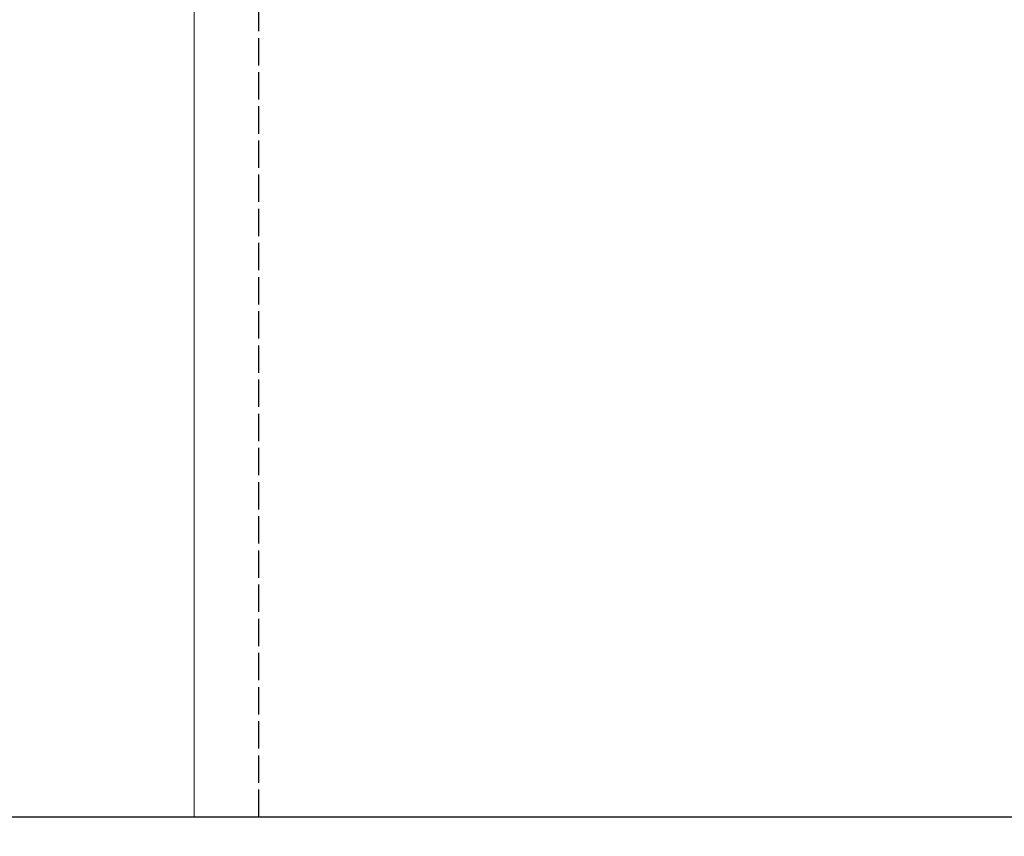
# Model space of a CAD drawing. Units: millimetres. Extents: x 40 to 4716, y 40 to 3324.
# Drawn here: x 753 to 1363, y 1766 to 2272 of the extents above; entities that cross this region are included whole.
import ezdxf

# ---------------------------------------------------------------- set-up
doc = ezdxf.new("R2010")
doc.units = ezdxf.units.MM
doc.header["$LTSCALE"] = 4
doc.linetypes.add('DASHED', pattern=[0.2068, 0.1655, -0.0413])
for name, color, linetype, lineweight in [('Break Lines(ISO)', 7, 'Continuous', 50), ('Dimensions(ISO)', 7, 'Continuous', 25), ('Hidden Edges(ISO)', 7, 'DASHED', 35), ('Visible Edges(ISO)', 7, 'Continuous', 18)]:
    doc.layers.add(name, color=color, linetype=linetype, lineweight=lineweight)
doc.styles.add('Current-BSI', font='arial.ttf')
doc.dimstyles.new('DEFAULT-ISO', dxfattribs={"dimscale": 4, "dimtxt": 3.5, "dimasz": 2.5, "dimexe": 3.175, "dimexo": 0, "dimgap": 0.762, "dimtad": 1, "dimdec": 0, "dimrnd": 1e-08, "dimzin": 0, "dimdsep": 46, "dimtxsty": 'Current-BSI', "dimcen": 0.09, "dimdle": 10, "dimclrd": 7, "dimclre": 7, "dimclrt": 7, "dimazin": 0, "dimtfac": 1, "dimtmove": 0, "dimatfit": 3, "dimfxl": 0, "dimtolj": 1, "dimtzin": 0, "dimlwd": 25, "dimlwe": 25, "dimarcsym": 0})

# ---------------------------------------------------------------- blocks, each defined once
blk = doc.blocks.new('*D25')
at = {"layer": 'Defpoints', "color": 0, "linetype": 'Continuous'}
for p in [(509.12, 2596.67), (861.12, 2596.67), (861.12, 737.15)]:
    blk.add_point(p, dxfattribs=at)
at = {"layer": 'Dimensions(ISO)', "color": 7, "linetype": 'Continuous', "lineweight": 25}
for p, q in [((861.12, 2596.67), (496.42, 2596.67)), ((509.12, 747.15), (509.12, 2586.67)), ((861.12, 737.15), (496.42, 737.15))]:
    blk.add_line(p, q, dxfattribs=at)
at = {"layer": 'Dimensions(ISO)', "color": 7, "linetype": 'Continuous'}
for points in [[(507.45, 2586.67), (510.79, 2586.67), (509.12, 2596.67)], [(507.45, 747.15), (510.79, 747.15), (509.12, 737.15)]]:
    blk.add_solid(points, dxfattribs=at)
at = {"layer": 'Dimensions(ISO)', "color": 7, "linetype": 'Continuous', "lineweight": 25, "insert": (465.23, 1491.04), "char_height": 40, "attachment_point": 1, "rotation": 90, "style": 'Current-BSI'}
blk.add_mtext('\\A1;{\\fArial|b0|i0|c238|p34;max. 2500mm}', dxfattribs=at)

msp = doc.modelspace()

# ---------------------------------------------------------------- linework, layer by layer
at = {"layer": 'Break Lines(ISO)', "lineweight": -2, "flags": 128}
msp.add_lwpolyline([(602.42, 1777.89), (1860.05, 1777.89)], dxfattribs=at)
at = {"layer": 'Hidden Edges(ISO)', "lineweight": -2, "ltscale": 25.575817}
msp.add_line((901.12, 1777.89), (901.12, 2560.67), dxfattribs=at)
at = {"layer": 'Visible Edges(ISO)', "color": 5}
msp.add_line((861.12, 1777.89), (861.12, 2596.67), dxfattribs=at)

# ---------------------------------------------------------------- dimensions: what is measured, and where the dimension line sits
at = {"layer": 'Dimensions(ISO)', "color": 7, "linetype": 'Continuous', "lineweight": 25}
dim = msp.add_linear_dim(base=(509.12, 2596.67), p1=(861.12, 737.15), p2=(861.12, 2596.67), angle=90, text='{\\fArial|b0|i0|c238|p34;max. 2500mm}', dimstyle='DEFAULT-ISO', override={"dimtxt": 10, "dimdec": 0, "dimlfac": 1.348057, "dimtp": 0, "dimtm": 0, "dimtdec": 2, "dimtofl": 0, "dimatfit": 1}, dxfattribs=at)
dim.commit()
dim.dimension.update_dxf_attribs({"geometry": '*D25', "text_midpoint": (509.12, 1664.41), "dimtype": 160})

doc.saveas('drawing.dxf')
